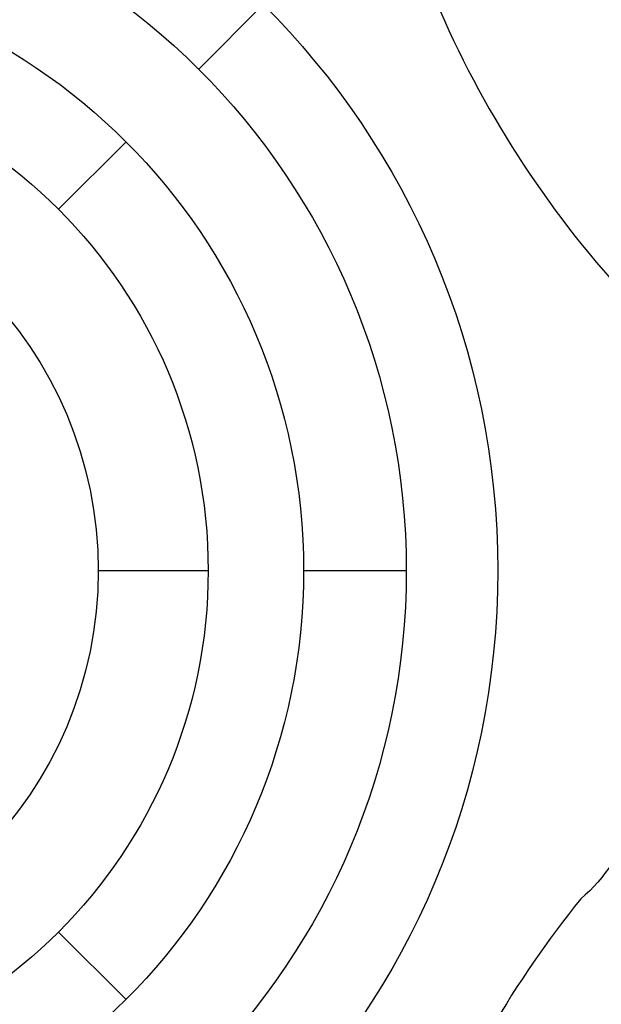
# Model space of a CAD drawing. Units: millimetres. Extents: x 56352.4 to 56366.8, y 33240.2 to 33252.2.
# Drawn here: x 56363.3 to 56363.9, y 33245.2 to 33246.3 of the extents above; entities that cross this region are included whole.
import ezdxf

# ---------------------------------------------------------------- set-up
doc = ezdxf.new("R2010")
doc.units = ezdxf.units.MM

msp = doc.modelspace()

# ---------------------------------------------------------------- linework, layer by layer
for p, q in [((56363.5181, 33246.202), (56363.5845, 33246.2684)), ((56363.374, 33246.058), (56363.4434, 33246.1273)), ((56363.4148, 33245.6865), (56363.5279, 33245.6865)), ((56363.626, 33245.6865), (56363.7316, 33245.6865)), ((56363.374, 33245.315), (56363.4434, 33245.2457))]:
    msp.add_line(p, q)
msp.add_lwpolyline([(56363.1645, 33246.6418, -0.316679), (56363.3399, 33246.5948, 0.078681), (56363.6205, 33246.4328, -0.316682), (56363.7488, 33246.3044, 0.085891), (56363.9341, 33245.995, -0.257231), (56363.9635, 33245.885, 0.085769), (56363.9578, 33245.5245, -0.316677), (56363.9108, 33245.3491, 0.078682), (56363.7488, 33245.0686, -0.316682), (56363.6205, 33244.9402, 0.078681), (56363.3399, 33244.7782, -0.316679), (56363.1645, 33244.7312, 0.078679)], format="xyb")
for radius in [0.823, 0.729, 0.6234, 0.5253, 0.4123]:
    msp.add_circle((56363.0025, 33245.6865), radius)

doc.saveas('drawing.dxf')
